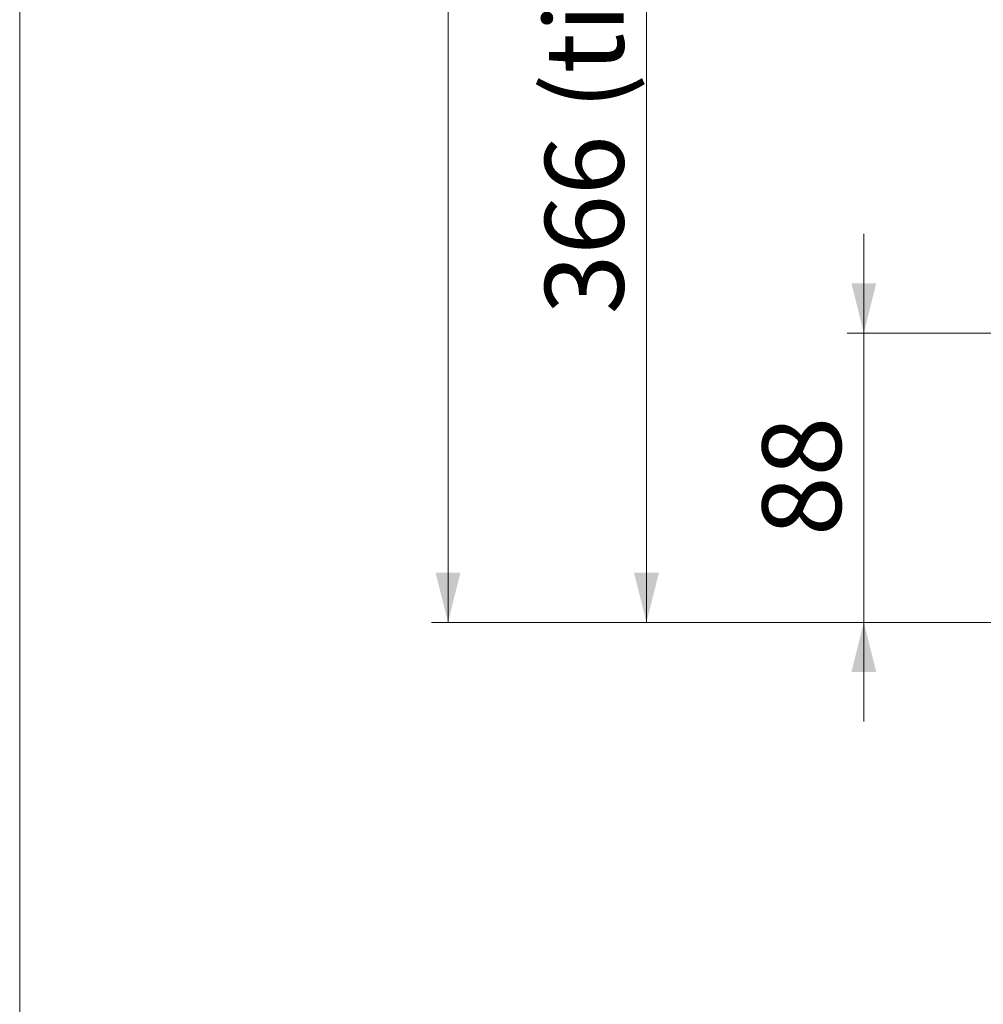
# Model space of a CAD drawing. Units: millimetres. Extents: x 0 to 584, y 0 to 410.
# Drawn here: x 10 to 68, y 188 to 247 of the extents above; entities that cross this region are included whole.
import ezdxf

# ---------------------------------------------------------------- set-up
doc = ezdxf.new("R2010")
doc.units = ezdxf.units.MM
doc.styles.add('SLDTEXTSTYLE0', font='TXT', dxfattribs={"width": 0.605})
doc.dimstyles.new('SLDDIMSTYLE0', dxfattribs={"dimtxt": 4.622974, "dimasz": 3, "dimexe": 0, "dimexo": 0.0625, "dimgap": 1.155743, "dimtad": 1, "dimdec": 0, "dimlfac": 5, "dimrnd": 1e-09, "dimzin": 12, "dimdsep": 46, "dimtxsty": 'SLDTEXTSTYLE0', "dimsah": 1, "dimcen": 0.09, "dimadec": 0, "dimazin": 3, "dimtfac": 1, "dimtofl": 0, "dimtmove": 0, "dimatfit": 3, "dimfxl": 0, "dimfrac": 2, "dimtolj": 1, "dimtzin": 12, "dimarcsym": 0})
doc.dimstyles.new('SLDDIMSTYLE2', dxfattribs={"dimtxt": 4.622974, "dimasz": 3, "dimexe": 0, "dimexo": 0.0625, "dimgap": 1.155743, "dimtad": 1, "dimdec": 0, "dimlfac": 5, "dimrnd": 1e-09, "dimzin": 12, "dimdsep": 46, "dimtxsty": 'SLDTEXTSTYLE0', "dimsah": 1, "dimcen": 0.09, "dimadec": 0, "dimazin": 3, "dimtfac": 1, "dimtmove": 0, "dimatfit": 0, "dimfxl": 0, "dimfrac": 2, "dimtolj": 1, "dimtzin": 12, "dimarcsym": 0})

# ---------------------------------------------------------------- blocks, each defined once
blk = doc.blocks.new('_D')
at = {"color": 7, "linetype": 'Continuous', "lineweight": 18}
for p, q in [((134.101, 283.894), (46.896, 283.894)), ((47.896, 283.894), (47.896, 210.634)), ((76.162, 210.634), (46.896, 210.634))]:
    blk.add_line(p, q, dxfattribs=at)
for points in [[(47.896, 283.894), (47.146, 280.894), (48.646, 280.894)], [(47.896, 210.634), (48.646, 213.634), (47.146, 213.634)]]:
    blk.add_solid(points, dxfattribs=at)
at = {"color": 7, "linetype": 'Continuous', "lineweight": 18, "char_height": 4.7625, "attachment_point": 1, "rotation": 90, "style": 'SLDTEXTSTYLE0'}
for s, insert in [('(tilt axis)', (41.757, 241.642)), ('366', (41.757, 229.273))]:
    blk.add_mtext(s, dxfattribs=dict(at, insert=insert))
blk = doc.blocks.new('_D_5')
at = {"color": 7, "linetype": 'Continuous', "lineweight": 18}
for p, q in [((96.323, 331.164), (34.896, 331.164)), ((35.896, 331.164), (35.896, 210.634)), ((76.162, 210.634), (34.896, 210.634))]:
    blk.add_line(p, q, dxfattribs=at)
for points in [[(35.896, 331.164), (35.146, 328.164), (36.646, 328.164)], [(35.896, 210.634), (36.646, 213.634), (35.146, 213.634)]]:
    blk.add_solid(points, dxfattribs=at)
at = {"color": 7, "linetype": 'Continuous', "lineweight": 18, "insert": (29.757, 265.608), "char_height": 4.7625, "attachment_point": 1, "rotation": 90, "style": 'SLDTEXTSTYLE0'}
blk.add_mtext('603', dxfattribs=at)
blk = doc.blocks.new('_D_6')
at = {"color": 7, "linetype": 'Continuous', "lineweight": 18}
for p, q in [((61.038, 228.134), (61.038, 234.134)), ((77.528, 228.134), (60.038, 228.134)), ((61.038, 228.134), (61.038, 210.634)), ((76.162, 210.634), (60.038, 210.634)), ((61.038, 210.634), (61.038, 204.634))]:
    blk.add_line(p, q, dxfattribs=at)
for points in [[(61.038, 228.134), (61.788, 231.134), (60.288, 231.134)], [(61.038, 210.634), (60.288, 207.634), (61.788, 207.634)]]:
    blk.add_solid(points, dxfattribs=at)
at = {"color": 7, "linetype": 'Continuous', "lineweight": 18, "insert": (54.899, 215.857), "char_height": 4.7625, "attachment_point": 1, "rotation": 90, "style": 'SLDTEXTSTYLE0'}
blk.add_mtext('88', dxfattribs=at)

msp = doc.modelspace()

# ---------------------------------------------------------------- linework, layer by layer
at = {"color": 7, "linetype": 'Continuous', "lineweight": 18}
msp.add_line((10, 410), (10, 10), dxfattribs=at)

# ---------------------------------------------------------------- dimensions: what is measured, and where the dimension line sits
for base, p1, p2, dimstyle, picture, middle in [((35.8958, 210.6345), (97.3232, 331.1645), (77.1616, 210.6345), 'SLDDIMSTYLE0', '_D_5', (35.8958, 270.8995)), ((61.0381341294, 210.634494371), (78.5278774732, 228.134494371), (77.1616198667, 210.634494371), 'SLDDIMSTYLE2', '_D_6', (61.0381341294, 219.384494371))]:
    dim = msp.add_linear_dim(base=base, p1=p1, p2=p2, angle=90, dimstyle=dimstyle, dxfattribs=at)
    dim.commit()
    dim.dimension.update_dxf_attribs({"geometry": picture, "text_midpoint": middle, "dimtype": 160})
dim = msp.add_linear_dim(base=(47.8958, 210.6345), p1=(135.1005, 283.8945), p2=(77.1616, 210.6345), angle=90, text='<> (tilt axis)', dimstyle='SLDDIMSTYLE0', dxfattribs=at)
dim.commit()
dim.dimension.update_dxf_attribs({"geometry": '_D', "text_midpoint": (47.8958, 247.2645), "dimtype": 160})

doc.saveas('drawing.dxf')
